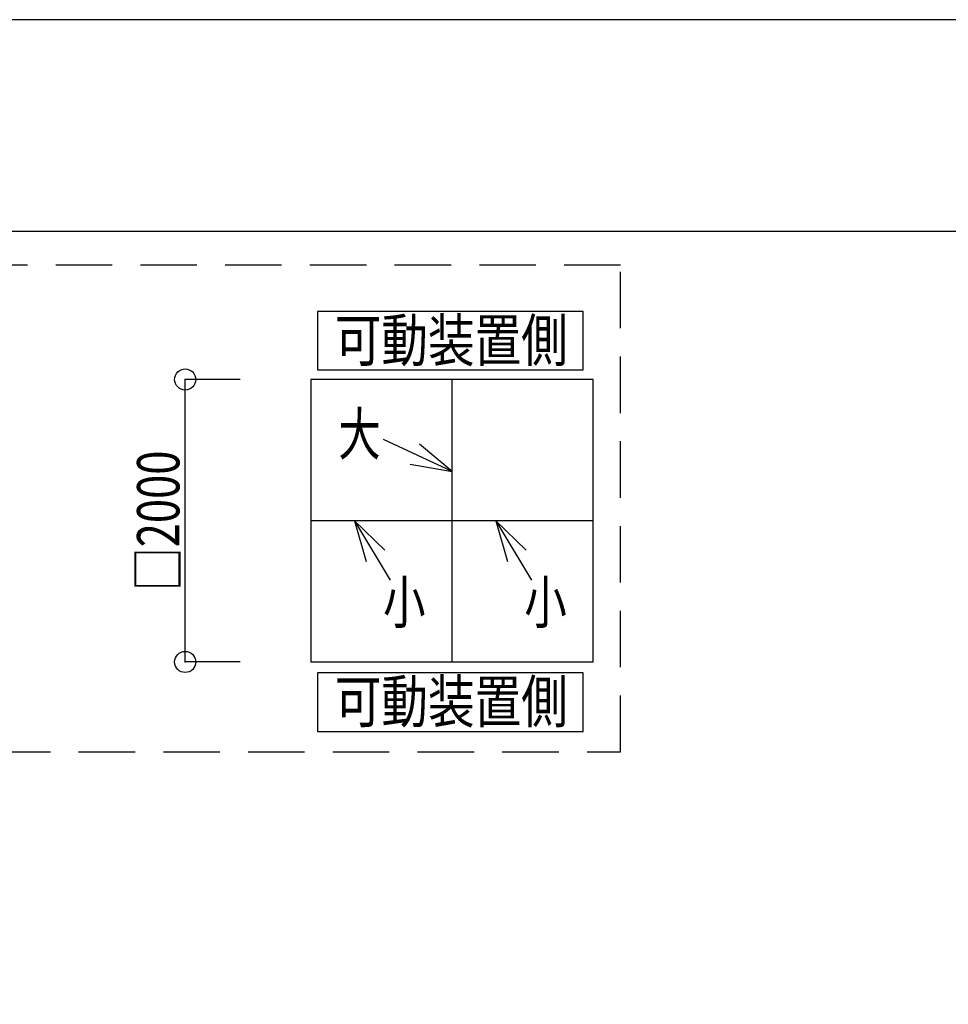
# Model space of a CAD drawing. Extents: x -210 to 210, y -148 to 148.
# Drawn here: x -105 to -39, y 79 to 148 of the extents above; entities that cross this region are included whole.
import ezdxf
from ezdxf.enums import TextEntityAlignment as Align

# ---------------------------------------------------------------- set-up
doc = ezdxf.new("R2010")
doc.units = 0
doc.header["$LTSCALE"] = 10
doc.header["$MEASUREMENT"] = 0
doc.header["$PDMODE"] = 32
doc.header["$PDSIZE"] = 1.5
doc.linetypes.add('DASHED', pattern=[0.6, 0.4, -0.2])
for name, color, linetype in [('型材断面', 47, 'CONTINUOUS'), ('寸法', 80, 'CONTINUOUS'), ('文字', 79, 'CONTINUOUS'), ('通り芯', 15, 'CONTINUOUS')]:
    doc.layers.add(name, color=color, linetype=linetype)
doc.styles.add('TextStyle03', font='MONOTXT', dxfattribs={"height": 1, "bigfont": 'BIGFONT'})

# ---------------------------------------------------------------- blocks, each defined once
blk = doc.blocks.new('*U7')
at = {"layer": '型材断面', "linetype": 'Continuous'}
blk.add_line((195, 133.5), (-185, 133.5), dxfattribs=at)
blk = doc.blocks.new('*U35')
at = {"layer": '寸法', "linetype": 'Continuous'}
for p, q in [((-89.596347, 123.025205), (-93.491135, 123.025205)), ((-93.491135, 103.025205), (-93.491135, 123.025205)), ((-89.596347, 103.025205), (-93.491135, 103.025205))]:
    blk.add_line(p, q, dxfattribs=at)
at = {"layer": '寸法'}
for p in [(-93.491135, 123.025205), (-93.491135, 103.025205)]:
    blk.add_point(p, dxfattribs=at)
at = {"layer": '寸法', "linetype": 'Continuous', "style": 'TextStyle03'}
blk.add_text('□2000', height=3, rotation=90, dxfattribs=at).set_placement((-93.9, 108.05625), (-93.9, 117.99375), align=Align.FIT)
blk = doc.blocks.new('*U36')
at = {"layer": '寸法', "linetype": 'Continuous'}
blk.add_line((-71.494285, 113.025205), (-68.968228, 108.806233), dxfattribs=at)
blk.add_lwpolyline([(-69.339523, 110.937862), (-71.494285, 113.025205), (-70.671875, 110.140133)], dxfattribs=at)
blk = doc.blocks.new('*U37')
at = {"layer": '寸法', "linetype": 'Continuous'}
blk.add_line((-81.503405, 113.025205), (-78.977347, 108.806233), dxfattribs=at)
blk.add_lwpolyline([(-79.348643, 110.937862), (-81.503405, 113.025205), (-80.680995, 110.140133)], dxfattribs=at)
blk = doc.blocks.new('*U38')
at = {"layer": '寸法', "linetype": 'Continuous'}
blk.add_line((-74.596347, 116.510955), (-79.44081, 118.766002), dxfattribs=at)
blk.add_lwpolyline([(-77.55112, 117.029915), (-74.596347, 116.510955), (-76.895775, 118.437773)], dxfattribs=at)

msp = doc.modelspace()

# ---------------------------------------------------------------- linework, layer by layer
at = {"layer": '型材断面', "linetype": 'Continuous'}
for p, q in [((-74.596347, 103.025205), (-74.596347, 123.025205)), ((-64.596347, 113.025205), (-84.596347, 113.025205))]:
    msp.add_line(p, q, dxfattribs=at)
at = {"layer": '型材断面', "linetype": 'DASHED'}
msp.add_lwpolyline([(-62.660107, 131.109303), (-179.035487, 131.109303), (-179.035487, 96.65022), (-62.660107, 96.65022)], close=True, dxfattribs=at)
at = {"layer": '型材断面', "linetype": 'Continuous'}
for points in [[(-65.305958, 127.845077), (-84.117033, 127.845077), (-84.117033, 123.70664), (-65.305958, 123.70664)], [(-64.596347, 123.025205), (-84.596347, 123.025205), (-84.596347, 103.025205), (-64.596347, 103.025205)], [(-65.305958, 102.249963), (-84.117033, 102.249963), (-84.117033, 98.111525), (-65.305958, 98.111525)]]:
    msp.add_lwpolyline(points, close=True, dxfattribs=at)
at = {"layer": '通り芯', "linetype": 'Continuous'}
msp.add_lwpolyline([(-210, -148.5), (210, -148.5), (210, 148.5), (-210, 148.5)], close=True, dxfattribs=at)

# ---------------------------------------------------------------- block references
at = {"layer": '型材断面', "linetype": 'Continuous'}
msp.add_blockref('*U7', (0, 0), dxfattribs=at)
at = {"layer": '寸法', "linetype": 'Continuous'}
for name in ['*U35', '*U38', '*U37', '*U36']:
    msp.add_blockref(name, (0, 0), dxfattribs=at)

# ---------------------------------------------------------------- texts
at = {"layer": '文字', "linetype": 'Continuous', "style": 'TextStyle03'}
for s, p, p2 in [('可動装置側', (-82.9, 124.3), (-66.4, 124.3)), ('大', (-82.65, 117.675), (-79.65, 117.675)), ('小', (-79.475, 105.75), (-76.475, 105.75)), ('小', (-69.475, 105.75), (-66.475, 105.75)), ('可動装置側', (-82.9, 98.725), (-66.4, 98.725))]:
    msp.add_text(s, height=3, dxfattribs=at).set_placement(p, p2, align=Align.FIT)

doc.saveas('drawing.dxf')
